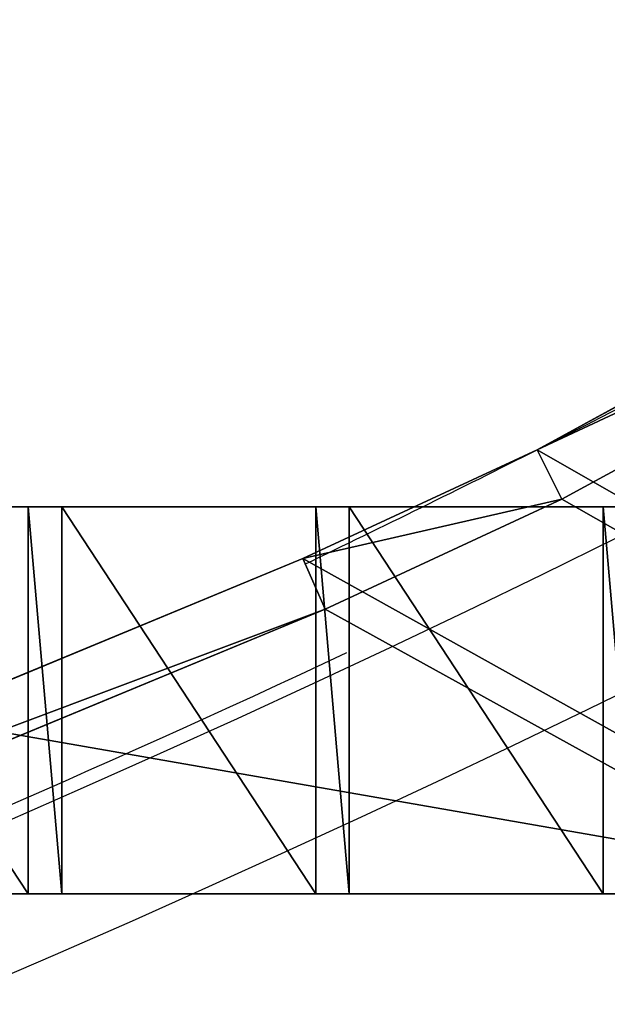
# Model space of a CAD drawing. Units: centimetres. Extents: x -248 to 252, y -250 to 250.
# Drawn here: x 22 to 24, y -47 to -43 of the extents above; entities that cross this region are included whole.
import ezdxf

# ---------------------------------------------------------------- set-up
doc = ezdxf.new("R2010")
doc.units = ezdxf.units.CM
doc.header["$LTSCALE"] = 2.54
doc.layers.get('0').update_dxf_attribs({"true_color": 0xff5454})
doc.layers.add('VP-EQ', color=7, linetype='Continuous', true_color=0x8a3492, plot=False)

# ---------------------------------------------------------------- blocks, each defined once
blk = doc.blocks.new('Grupuj_148')
at = {"color": 0}
for p, q in [((44.71430794727929, 22.00609591959246, 0.8000000000000076), (43.1516091153759, 24.8736757491899, 0.8000000000000076)), ((44.71430794727929, 22.00609591959246, 0.8000000000000076), (43.1516091153759, 24.8736757491899, 0.8000000000000076)), ((42.97903995123621, 24.77238197994922, 0.600000000000008), (44.53564498828093, 21.91598437104927, 0.600000000000008)), ((42.97903995123621, 24.77238197994922, 0.600000000000008), (44.53564498828093, 21.91598437104927, 0.600000000000008)), ((44.53564498828093, 21.91598437104927, 0.600000000000008), (44.71430794727929, 22.00609591959246, 0.8000000000000076)), ((44.53564498828093, 21.91598437104927, 0.600000000000008), (44.71430794727929, 22.00609591959246, 0.8000000000000076)), ((45.11268134150429, 21.14949181507684, 0.8000000000000076), (44.71430794727929, 22.00609591959246, 0.8000000000000076)), ((45.11268134150429, 21.14949181507684, 0.8000000000000076), (44.71430794727929, 22.00609591959246, 0.8000000000000076)), ((44.53564498828064, 21.91598437104985, -0.8), (44.53564498828064, 21.91598437104984, 0.5000000000000037)), ((44.53564498828064, 21.91598437104985, -0.8), (44.53564498828064, 21.91598437104984, 0.5000000000000037)), ((44.53564498828093, 21.91598437104927, 0.600000000000008), (44.92953625637828, 21.06901797751933, 0.600000000000008)), ((44.53564498828064, 21.91598437104984, 0.5000000000000037), (44.53564498828093, 21.91598437104927, 0.600000000000008)), ((44.53564498828064, 21.91598437104984, 0.5000000000000037), (44.53564498828093, 21.91598437104927, 0.600000000000008)), ((44.53564498828093, 21.91598437104927, 0.600000000000008), (44.92953625637828, 21.06901797751933, 0.600000000000008)), ((45.11268134150429, 21.14949181507684, 0.8000000000000076), (44.92953625637828, 21.06901797751933, 0.600000000000008)), ((45.11268134150429, 21.14949181507684, 0.8000000000000076), (44.92953625637828, 21.06901797751933, 0.600000000000008)), ((47.38545521428701, 15.66253030719785, 0.8000000000000076), (45.11268134150429, 21.14949181507684, 0.8000000000000076)), ((47.38545521428701, 15.66253030719785, 0.8000000000000076), (45.11268134150429, 21.14949181507684, 0.8000000000000076)), ((44.92953625637904, 21.0690179775176, -0.8), (44.92953625637904, 21.0690179775176, 0.5000000000000037)), ((44.92953625637904, 21.0690179775176, -0.8), (44.92953625637904, 21.0690179775176, 0.5000000000000037)), ((44.92953625637904, 21.0690179775176, 0.5000000000000037), (44.92953625637828, 21.06901797751933, 0.600000000000008)), ((44.92953625637828, 21.06901797751933, 0.600000000000008), (47.19743617306477, 15.59382324055033, 0.600000000000008)), ((44.92953625637904, 21.0690179775176, 0.5000000000000037), (44.92953625637828, 21.06901797751933, 0.600000000000008)), ((44.92953625637828, 21.06901797751933, 0.600000000000008), (47.19743617306477, 15.59382324055033, 0.600000000000008))]:
    blk.add_line(p, q, dxfattribs=at)
for centre, radius, start, end in [((-1.102199476223393, -1.102199476223393, -0.8), 51.11408450704298, 26.76483097303881, 30.41186477843103), ((-1.102199476223393, -1.102199476223393, 0.5000000000000037), 51.11408450704298, 26.76483097303881, 30.41186477843103), ((-1.102199476223393, -1.102199476223393, -0.8), 51.11408450704298, 26.76483097303881, 30.41186477843103), ((-1.102199476223393, -1.102199476223393, 0.5000000000000037), 51.11408450704298, 26.76483097303881, 30.41186477843103), ((-1.102199476223393, -1.102199476223393, 0.5000000000000037), 51.11408450704298, 26.76483097303881, 30.41186477843103), ((-1.102199476223393, -1.102199476223393, -0.8), 51.11408450704298, 25.71782382457836, 26.76483097303881), ((-1.102199476223393, -1.102199476223393, 0.5000000000000037), 51.11408450704297, 25.71782382457836, 26.76483097303881), ((-1.102199476223393, -1.102199476223393, -0.8), 51.11408450704298, 25.71782382457836, 26.76483097303881), ((-1.102199476223393, -1.102199476223393, 0.5000000000000037), 51.11408450704297, 25.71782382457836, 26.76483097303881), ((-1.102199476223393, -1.102199476223393, 0.5000000000000037), 51.11408450704297, 25.71782382457836, 26.76483097303881), ((-3.609557097661309e-14, 0, -0.8), 50.00000000000009, 18.28332560919867, 25.12350976366695), ((-3.609557097661309e-14, 0, 0.5000000000000037), 50.00000000000005, 18.28332560919836, 25.12350976366695), ((-3.609557097661309e-14, 0, -0.8), 50.00000000000009, 18.28332560919867, 25.12350976366695), ((-3.609557097661309e-14, 0, 0.5000000000000037), 50.00000000000005, 18.28332560919836, 25.12350976366695), ((-3.609557097661309e-14, 0, 0.5000000000000037), 50.00000000000005, 18.28332560919836, 25.12350976366695)]:
    blk.add_arc(centre, radius, start, end, dxfattribs=at)
mesh = blk.add_polyface(dxfattribs=at)
corners = [(75.00000000000001, 75.00000000000027, -0.8), (7.219114195322618e-14, 50.00000000000018, -0.8), (7.219114195322618e-14, 74.99999999999999, -0.8), (3.248367196786056, 49.82639960736445, -0.8), (6.479113273852129, 49.44652288130735, -0.8), (9.679152725863725, 48.86190843823535, -0.8), (10.83647519821885, 48.57335097511144, -0.8), (12.83552441866736, 48.07492414465273, -0.8), (15.59382324055122, 47.19743617306441, -0.8), (21.06901797751746, 44.92953625637966, -0.8), (21.91598437104989, 44.53564498828118, -0.8), (24.77238197994927, 42.97903995123636, -0.8), (27.52397965545859, 41.24389247231394, -0.8), (30.15963258916432, 39.33723042713491, -0.8), (32.66866558416096, 37.26677637753689, -0.8), (35.04091629284901, 35.04091629284896, -0.8), (37.26677637753703, 32.66866558416149, -0.8), (39.33723042713495, 30.15963258916427, -0.8), (41.2438924723141, 27.52397965545903, -0.8), (42.97903995123621, 24.77238197994922, -0.8), (44.53564498828064, 21.91598437104985, -0.8), (44.92953625637904, 21.0690179775176, -0.8), (47.19743617306459, 15.59382324055119, -0.8), (48.07492414465269, 12.83552441866732, -0.8), (48.57335097511082, 10.83647519821878, -0.8), (48.86190843823546, 9.67915272586358, -0.8), (49.44652288130686, 6.479113273851949, -0.8), (49.82639960736452, 3.248367196785948, -0.8), (50.00000000000018, 0, -0.8), (74.99999999999999, 0, -0.8)]
mesh.append_faces([[corners[k] for k in face] for face in [(0, 1, 2), (28, 0, 29)]], dxfattribs={"vtx0": -1, "color": 0})
mesh.append_faces([[corners[k] for k in face] for face in [(1, 0, 3), (3, 0, 4), (4, 0, 5), (5, 0, 6), (6, 0, 7), (7, 0, 8), (8, 0, 9), (9, 0, 10), (10, 0, 11), (11, 0, 12), (12, 0, 13), (13, 0, 14), (14, 0, 15), (15, 0, 16), (16, 0, 17), (17, 0, 18), (18, 0, 19), (19, 0, 20), (20, 0, 21), (21, 0, 22), (22, 0, 23), (23, 0, 24), (24, 0, 25), (25, 0, 26), (26, 0, 27), (27, 0, 28)]], dxfattribs={"vtx0": -1, "vtx1": -1, "color": 0})
mesh = blk.add_polyface(dxfattribs=at)
corners = [(3.248367196786056, 49.82639960736445, 0.5000000000000037), (7.219114195322618e-14, 74.99999999999999, 0.5000000000000037), (7.219114195322618e-14, 50.00000000000018, 0.5000000000000037), (75.00000000000001, 75.00000000000027, 0.5000000000000037), (6.479113273852129, 49.44652288130705, 0.5000000000000037), (9.679152725863725, 48.86190843823535, 0.5000000000000037), (10.83647519821885, 48.57335097511115, 0.5000000000000037), (12.83552441866736, 48.07492414465273, 0.5000000000000037), (15.59382324055122, 47.19743617306441, 0.5000000000000037), (21.06901797751746, 44.92953625637936, 0.5000000000000037), (21.91598437104989, 44.53564498828089, 0.5000000000000037), (24.77238197994927, 42.97903995123636, 0.5000000000000037), (27.52397965545859, 41.24389247231393, 0.5000000000000037), (30.15963258916432, 39.33723042713491, 0.5000000000000037), (32.66866558416096, 37.26677637753689, 0.5000000000000037), (35.04091629284901, 35.04091629284896, 0.5000000000000037), (37.26677637753703, 32.6686655841612, 0.5000000000000037), (39.33723042713495, 30.15963258916427, 0.5000000000000037), (41.2438924723141, 27.52397965545874, 0.5000000000000037), (42.97903995123621, 24.77238197994922, 0.5000000000000037), (44.53564498828064, 21.91598437104984, 0.5000000000000037), (44.92953625637904, 21.0690179775176, 0.5000000000000037), (47.19743617306459, 15.59382324055091, 0.5000000000000037), (48.07492414465269, 12.83552441866732, 0.5000000000000037), (48.57335097511082, 10.83647519821878, 0.5000000000000037), (48.86190843823546, 9.67915272586358, 0.5000000000000037), (49.44652288130686, 6.479113273851949, 0.5000000000000037), (49.82639960736452, 3.248367196785948, 0.5000000000000037), (50.00000000000018, 0, 0.5000000000000037), (74.99999999999999, 0, 0.5000000000000037)]
mesh.append_faces([[corners[k] for k in face] for face in [(0, 1, 2), (3, 28, 29)]], dxfattribs={"vtx0": -1, "color": 0})
mesh.append_faces([[corners[k] for k in face] for face in [(1, 0, 3)]], dxfattribs={"vtx0": -1, "vtx1": -1, "color": 0})
mesh.append_faces([[corners[k] for k in face] for face in [(3, 0, 4), (3, 4, 5), (3, 5, 6), (3, 6, 7), (3, 7, 8), (3, 8, 9), (3, 9, 10), (3, 10, 11), (3, 11, 12), (3, 12, 13), (3, 13, 14), (3, 14, 15), (3, 15, 16), (3, 16, 17), (3, 17, 18), (3, 18, 19), (3, 19, 20), (3, 20, 21), (3, 21, 22), (3, 22, 23), (3, 23, 24), (3, 24, 25), (3, 25, 26), (3, 26, 27), (3, 27, 28)]], dxfattribs={"vtx0": -1, "vtx2": -1, "color": 0})
mesh = blk.add_polyface(dxfattribs=at)
corners = [(3.265398788094596, 50.02577480390681, 0.8000000000000076), (0.2000000000000628, 74.80000000000003, 0.8000000000000076), (0.2000000000000628, 50.18959693390649, 0.8000000000000076), (74.8, 74.80000000000032, 0.8000000000000076), (6.508792584629726, 49.64441093706247, 0.8000000000000076), (9.721359545861688, 49.05750784632372, 0.8000000000000076), (12.8900877974181, 48.26744266791264, 0.8000000000000076), (15.66253030719853, 47.38545521428683, 0.8000000000000076), (21.14949181507406, 45.11268134150588, 0.8000000000000076), (22.0060959195895, 44.71430794728099, 0.8000000000000076), (24.87367574919132, 43.15160911537503, 0.8000000000000076), (27.63604537478916, 41.40966888393463, 0.8000000000000076), (30.28201635828875, 39.49554264129976, 0.8000000000000076), (32.80087171156553, 37.41698318156243, 0.8000000000000076), (35.1824093034517, 35.18240930345205, 0.8000000000000076), (37.416983181564, 32.80087171156408, 0.8000000000000076), (39.49554264129625, 30.28201635829312, 0.8000000000000076), (41.40966888393748, 27.63604537478525, 0.8000000000000076), (43.1516091153759, 24.8736757491899, 0.8000000000000076), (44.71430794727929, 22.00609591959246, 0.8000000000000076), (45.11268134150429, 21.14949181507684, 0.8000000000000076), (47.38545521428701, 15.66253030719785, 0.8000000000000076), (48.26744266791297, 12.89008779741663, 0.8000000000000076), (49.05750784632397, 9.721359545860782, 0.8000000000000076), (49.64441093706243, 6.508792584628278, 0.8000000000000076), (50.02577480390705, 3.265398788094198, 0.8000000000000076), (50.18959693390656, 0.1999999999999545, 0.8000000000000076), (74.8, 0.2000000000002433, 0.8000000000000076)]
mesh.append_faces([[corners[k] for k in face] for face in [(0, 1, 2), (3, 26, 27)]], dxfattribs={"vtx0": -1, "color": 0})
mesh.append_faces([[corners[k] for k in face] for face in [(1, 0, 3)]], dxfattribs={"vtx0": -1, "vtx1": -1, "color": 0})
mesh.append_faces([[corners[k] for k in face] for face in [(3, 0, 4), (3, 4, 5), (3, 5, 6), (3, 6, 7), (3, 7, 8), (3, 8, 9), (3, 9, 10), (3, 10, 11), (3, 11, 12), (3, 12, 13), (3, 13, 14), (3, 14, 15), (3, 15, 16), (3, 16, 17), (3, 17, 18), (3, 18, 19), (3, 19, 20), (3, 20, 21), (3, 21, 22), (3, 22, 23), (3, 23, 24), (3, 24, 25), (3, 25, 26)]], dxfattribs={"vtx0": -1, "vtx2": -1, "color": 0})
mesh = blk.add_polyface(dxfattribs=at)
corners = [(44.53564498828093, 21.91598437104927, 0.600000000000008), (43.1516091153759, 24.8736757491899, 0.8000000000000076), (42.97903995123621, 24.77238197994922, 0.600000000000008), (44.71430794727929, 22.00609591959246, 0.8000000000000076)]
mesh.append_faces([[corners[k] for k in face] for face in [(0, 1, 2), (1, 0, 3)]], dxfattribs={"vtx0": -1, "color": 0})
mesh = blk.add_polyface(dxfattribs=at)
corners = [(42.97903995123621, 24.77238197994922, 0.5000000000000037), (44.53564498828064, 21.91598437104985, -0.8), (44.53564498828064, 21.91598437104984, 0.5000000000000037), (42.97903995123621, 24.77238197994922, -0.8)]
mesh.append_faces([[corners[k] for k in face] for face in [(0, 1, 2), (1, 0, 3)]], dxfattribs={"vtx0": -1, "color": 0})
mesh = blk.add_polyface(dxfattribs=at)
corners = [(42.97903995123621, 24.77238197994922, 0.600000000000008), (44.53564498828064, 21.91598437104984, 0.5000000000000037), (44.53564498828093, 21.91598437104927, 0.600000000000008), (42.97903995123621, 24.77238197994922, 0.5000000000000037)]
mesh.append_faces([[corners[k] for k in face] for face in [(0, 1, 2), (1, 0, 3)]], dxfattribs={"vtx0": -1, "color": 0})
mesh = blk.add_polyface(dxfattribs=at)
corners = [(44.92953625637828, 21.06901797751933, 0.600000000000008), (44.71430794727929, 22.00609591959246, 0.8000000000000076), (44.53564498828093, 21.91598437104927, 0.600000000000008), (45.11268134150429, 21.14949181507684, 0.8000000000000076)]
mesh.append_faces([[corners[k] for k in face] for face in [(0, 1, 2), (1, 0, 3)]], dxfattribs={"vtx0": -1, "color": 0})
mesh = blk.add_polyface(dxfattribs=at)
corners = [(44.53564498828064, 21.91598437104984, 0.5000000000000037), (44.92953625637904, 21.0690179775176, -0.8), (44.92953625637904, 21.0690179775176, 0.5000000000000037), (44.53564498828064, 21.91598437104985, -0.8)]
mesh.append_faces([[corners[k] for k in face] for face in [(0, 1, 2), (1, 0, 3)]], dxfattribs={"vtx0": -1, "color": 0})
mesh = blk.add_polyface(dxfattribs=at)
corners = [(44.92953625637828, 21.06901797751933, 0.600000000000008), (44.53564498828064, 21.91598437104984, 0.5000000000000037), (44.92953625637904, 21.0690179775176, 0.5000000000000037), (44.53564498828093, 21.91598437104927, 0.600000000000008)]
mesh.append_faces([[corners[k] for k in face] for face in [(0, 1, 2), (1, 0, 3)]], dxfattribs={"vtx0": -1, "color": 0})
mesh = blk.add_polyface(dxfattribs=at)
corners = [(47.19743617306477, 15.59382324055033, 0.600000000000008), (45.11268134150429, 21.14949181507684, 0.8000000000000076), (44.92953625637828, 21.06901797751933, 0.600000000000008), (47.38545521428701, 15.66253030719785, 0.8000000000000076)]
mesh.append_faces([[corners[k] for k in face] for face in [(0, 1, 2), (1, 0, 3)]], dxfattribs={"vtx0": -1, "color": 0})
mesh = blk.add_polyface(dxfattribs=at)
corners = [(44.92953625637904, 21.0690179775176, 0.5000000000000037), (47.19743617306459, 15.59382324055119, -0.8), (47.19743617306459, 15.59382324055091, 0.5000000000000037), (44.92953625637904, 21.0690179775176, -0.8)]
mesh.append_faces([[corners[k] for k in face] for face in [(0, 1, 2), (1, 0, 3)]], dxfattribs={"vtx0": -1, "color": 0})
mesh = blk.add_polyface(dxfattribs=at)
corners = [(44.92953625637828, 21.06901797751933, 0.600000000000008), (47.19743617306459, 15.59382324055091, 0.5000000000000037), (47.19743617306477, 15.59382324055033, 0.600000000000008), (44.92953625637904, 21.0690179775176, 0.5000000000000037)]
mesh.append_faces([[corners[k] for k in face] for face in [(0, 1, 2), (1, 0, 3)]], dxfattribs={"vtx0": -1, "color": 0})
blk = doc.blocks.new('Komponent_45')
at = {"color": 0}
blk.add_blockref('Grupuj_148', (0, 0), dxfattribs=at)
blk = doc.blocks.new('Grupuj_1')
at = {"color": 250, "true_color": 0x2a2a2a, "rotation": 293.000000000014}
blk.add_blockref('Komponent_45', (73.19039519527904, 74.85974472718951, 6.259849720150991), dxfattribs=at)
blk = doc.blocks.new('Grupuj_11')
at = {"color": 0}
for p, q in [((7.515278355185728e-10, 1.399999950081416, 0.1383984650541103), (8.026089557095343, 1.399999950081416, 0.1383984650541103)), ((7.515278355185728e-10, 1.399999950081416, 0.1383984650541103), (8.026089557095343, 1.399999950081416, 0.1383984650541103)), ((4.767143340261535, 1.399999999999989, 2.021451207396521), (3.84508932283314, 1.399999999999989, 2.021451207396521)), ((4.767143340261535, 1.399999999999989, 2.021451207396521), (3.84508932283314, 1.399999999999989, 2.021451207396521)), ((4.767143340261535, 1.399999999999989, 2.159849672450631), (4.888327964993053, 1.400000000000566, 2.159849672450631)), ((4.767143340261463, 0, 2.159849672450342), (4.767143340261535, 1.399999999999989, 2.159849672450631)), ((4.767143340261463, 0, 2.159849672450342), (4.767143340261535, 1.399999999999989, 2.159849672450631)), ((4.767143340261535, 1.399999999999989, 2.159849672450631), (4.767143340261535, 1.399999999999989, 2.021451207396521)), ((4.767143340261463, 0, 2.021451207396232), (4.767143340261535, 1.399999999999989, 2.021451207396521)), ((4.767143340261463, 0, 2.021451207396232), (4.767143340261535, 1.399999999999989, 2.021451207396521)), ((4.767143340261535, 1.399999999999989, 2.159849672450631), (4.767143340261535, 1.399999999999989, 2.021451207396521)), ((4.767143340261535, 1.399999999999989, 2.159849672450631), (4.888327964993053, 1.400000000000566, 2.159849672450631)), ((4.888327964992981, 5.775291356258094e-13, 2.159849672450342), (4.888327964993053, 1.400000000000566, 2.159849672450631)), ((4.888327964992692, 0, 2.021451207396232), (4.888327964992764, 1.399999999999989, 2.021451207396521)), ((4.888327964992764, 1.399999999999989, 2.021451207396521), (4.888327964993053, 1.400000000000566, 2.159849672450631)), ((4.888327964992981, 5.775291356258094e-13, 2.159849672450342), (4.888327964993053, 1.400000000000566, 2.159849672450631)), ((4.888327964992692, 0, 2.021451207396232), (4.888327964992764, 1.399999999999989, 2.021451207396521)), ((5.807143343092635, 1.399999999999989, 2.021451207396521), (4.888327964992764, 1.399999999999989, 2.021451207396521)), ((4.888327964992764, 1.399999999999989, 2.021451207396521), (4.888327964993053, 1.400000000000566, 2.159849672450631)), ((5.807143343092635, 1.399999999999989, 2.021451207396521), (4.888327964992764, 1.399999999999989, 2.021451207396521)), ((5.807143343092635, 1.399999999999989, 2.159849672450631), (5.928327967824154, 1.400000000000566, 2.159849672450631)), ((5.807143343092563, 0, 2.159849672450342), (5.807143343092635, 1.399999999999989, 2.159849672450631)), ((5.807143343092563, 0, 2.159849672450342), (5.807143343092635, 1.399999999999989, 2.159849672450631)), ((5.807143343092635, 1.399999999999989, 2.159849672450631), (5.807143343092635, 1.399999999999989, 2.021451207396521)), ((5.807143343092563, 0, 2.021451207396232), (5.807143343092635, 1.399999999999989, 2.021451207396521)), ((5.807143343092563, 0, 2.021451207396232), (5.807143343092635, 1.399999999999989, 2.021451207396521)), ((5.807143343092635, 1.399999999999989, 2.159849672450631), (5.807143343092635, 1.399999999999989, 2.021451207396521)), ((5.807143343092635, 1.399999999999989, 2.159849672450631), (5.928327967824154, 1.400000000000566, 2.159849672450631)), ((5.928327967824081, 5.775291356258094e-13, 2.159849672450342), (5.928327967824154, 1.400000000000566, 2.159849672450631)), ((5.928327967824081, 5.775291356258094e-13, 2.021451207396232), (5.928327967824154, 1.400000000000566, 2.021451207396521)), ((5.928327967824154, 1.400000000000566, 2.021451207396521), (5.928327967824154, 1.400000000000566, 2.159849672450631)), ((5.928327967824081, 5.775291356258094e-13, 2.159849672450342), (5.928327967824154, 1.400000000000566, 2.159849672450631)), ((6.847143252791676, 1.400000000000566, 2.021451207396521), (5.928327967824154, 1.400000000000566, 2.021451207396521)), ((5.928327967824081, 5.775291356258094e-13, 2.021451207396232), (5.928327967824154, 1.400000000000566, 2.021451207396521)), ((5.928327967824154, 1.400000000000566, 2.021451207396521), (5.928327967824154, 1.400000000000566, 2.159849672450631)), ((6.847143252791676, 1.400000000000566, 2.021451207396521), (5.928327967824154, 1.400000000000566, 2.021451207396521)), ((6.847143252791604, 5.775291356258094e-13, 2.159849672450342), (6.847143252791676, 1.400000000000566, 2.159849672450631)), ((6.847143252791676, 1.400000000000566, 2.021451207396521), (6.847143252791676, 1.400000000000566, 2.159849672450631)), ((6.847143252791604, 5.775291356258094e-13, 2.021451207396232), (6.847143252791676, 1.400000000000566, 2.021451207396521)), ((6.847143252791676, 1.400000000000566, 2.159849672450631), (6.968327877523194, 1.400000000000566, 2.159849672450631)), ((6.847143252791604, 5.775291356258094e-13, 2.159849672450342), (6.847143252791676, 1.400000000000566, 2.159849672450631)), ((6.847143252791604, 5.775291356258094e-13, 2.021451207396232), (6.847143252791676, 1.400000000000566, 2.021451207396521)), ((6.847143252791676, 1.400000000000566, 2.021451207396521), (6.847143252791676, 1.400000000000566, 2.159849672450631)), ((6.847143252791676, 1.400000000000566, 2.159849672450631), (6.968327877523194, 1.400000000000566, 2.159849672450631)), ((8.02608955709529, 5.910649747420394e-13, 0.1383984650541509), (7.514736921621079e-10, 5.910649747420394e-13, 0.1383984650541509)), ((8.02608955709529, 5.910649747420394e-13, 0.1383984650541509), (7.514736921621079e-10, 5.910649747420394e-13, 0.1383984650541509)), ((4.767143340261463, 0, 2.021451207396232), (3.845089322833068, 0, 2.021451207396232)), ((4.767143340261463, 0, 2.021451207396232), (3.845089322833068, 0, 2.021451207396232)), ((4.767143340261463, 0, 2.159849672450342), (4.888327964992981, 5.775291356258094e-13, 2.159849672450342)), ((4.767143340261463, 0, 2.159849672450342), (4.767143340261463, 0, 2.021451207396232)), ((4.767143340261463, 0, 2.159849672450342), (4.888327964992981, 5.775291356258094e-13, 2.159849672450342)), ((4.767143340261463, 0, 2.159849672450342), (4.767143340261463, 0, 2.021451207396232)), ((4.888327964992692, 0, 2.021451207396232), (4.888327964992981, 5.775291356258094e-13, 2.159849672450342)), ((5.807143343092563, 0, 2.021451207396232), (4.888327964992692, 0, 2.021451207396232)), ((5.807143343092563, 0, 2.021451207396232), (4.888327964992692, 0, 2.021451207396232)), ((4.888327964992692, 0, 2.021451207396232), (4.888327964992981, 5.775291356258094e-13, 2.159849672450342)), ((5.807143343092563, 0, 2.159849672450342), (5.928327967824081, 5.775291356258094e-13, 2.159849672450342)), ((5.807143343092563, 0, 2.159849672450342), (5.807143343092563, 0, 2.021451207396232)), ((5.807143343092563, 0, 2.159849672450342), (5.928327967824081, 5.775291356258094e-13, 2.159849672450342)), ((5.807143343092563, 0, 2.159849672450342), (5.807143343092563, 0, 2.021451207396232)), ((5.928327967824081, 5.775291356258094e-13, 2.021451207396232), (5.928327967824081, 5.775291356258094e-13, 2.159849672450342)), ((6.847143252791604, 5.775291356258094e-13, 2.021451207396232), (5.928327967824081, 5.775291356258094e-13, 2.021451207396232)), ((6.847143252791604, 5.775291356258094e-13, 2.021451207396232), (5.928327967824081, 5.775291356258094e-13, 2.021451207396232)), ((5.928327967824081, 5.775291356258094e-13, 2.021451207396232), (5.928327967824081, 5.775291356258094e-13, 2.159849672450342)), ((6.847143252791604, 5.775291356258094e-13, 2.021451207396232), (6.847143252791604, 5.775291356258094e-13, 2.159849672450342)), ((6.847143252791604, 5.775291356258094e-13, 2.159849672450342), (6.968327877523122, 5.775291356258094e-13, 2.159849672450342)), ((6.847143252791604, 5.775291356258094e-13, 2.159849672450342), (6.968327877523122, 5.775291356258094e-13, 2.159849672450342)), ((6.847143252791604, 5.775291356258094e-13, 2.021451207396232), (6.847143252791604, 5.775291356258094e-13, 2.159849672450342))]:
    blk.add_line(p, q, dxfattribs=at)
mesh = blk.add_polyface(dxfattribs=at)
corners = [(0.6039048409478105, 1.399999999999989, 2.159849672450631), (0.7250894656793284, 1.399999999999989, 2.021451207396521), (0.6039048409478105, 1.400000000000566, 2.021451207396521), (0.7250894656793284, 1.399999999999989, 2.159849672450631), (1.643904750646851, 1.399999999999989, 2.159849672450631), (1.76508937537808, 1.399999999999989, 2.021451207396521), (1.643904750646851, 1.399999999999989, 2.021451207396521), (1.765089375378369, 1.399999999999989, 2.159849672450631), (2.683904660345891, 1.400000000000566, 2.159849672450631), (2.805089285077121, 1.400000000000566, 2.021451207396521), (2.683904660345891, 1.399999999999989, 2.021451207396521), (2.805089285077121, 1.400000000000566, 2.159849672450631), (3.723904698101622, 1.400000000000566, 2.159849672450631), (3.84508932283314, 1.399999999999989, 2.021451207396521), (3.723904698101622, 1.400000000000566, 2.021451207396521), (3.84508932283314, 1.399999999999989, 2.159849672450631), (4.767143340261535, 1.399999999999989, 2.159849672450631), (4.888327964992764, 1.399999999999989, 2.021451207396521), (4.767143340261535, 1.399999999999989, 2.021451207396521), (4.888327964993053, 1.400000000000566, 2.159849672450631), (5.807143343092635, 1.399999999999989, 2.159849672450631), (5.928327967824154, 1.400000000000566, 2.021451207396521), (5.807143343092635, 1.399999999999989, 2.021451207396521), (5.928327967824154, 1.400000000000566, 2.159849672450631), (6.847143252791676, 1.400000000000566, 2.159849672450631), (6.968327877522905, 1.400000000000566, 2.021451207396521), (6.847143252791676, 1.400000000000566, 2.021451207396521), (6.968327877523194, 1.400000000000566, 2.159849672450631), (7.512571187362483e-10, 1.399999999999989, 2.021451207396521), (8.026089557095343, 1.399999950081416, 0.1383984650541103), (7.515278355185728e-10, 1.399999950081416, 0.1383984650541103), (8.026089557095073, 1.400000000000566, 2.021451207396449), (7.888327925504773, 1.400000000000566, 2.021451207396521), (7.767143300773544, 1.399999999999989, 2.021451207396521), (7.767143300773544, 1.399999999999989, 2.159849672450631), (7.888327925504773, 1.400000000000566, 2.159849672450631)]
mesh.append_faces([[corners[k] for k in face] for face in [(1, 0, 3), (5, 4, 7), (9, 8, 11), (13, 12, 15), (17, 16, 19), (21, 20, 23), (25, 24, 27), (28, 29, 30), (32, 34, 35)]], dxfattribs={"vtx0": -1, "color": 0})
mesh.append_faces([[corners[k] for k in face] for face in [(0, 1, 2), (4, 5, 6), (8, 9, 10), (12, 13, 14), (16, 17, 18), (20, 21, 22), (24, 25, 26), (29, 28, 31), (31, 28, 32)]], dxfattribs={"vtx0": -1, "vtx1": -1, "color": 0})
mesh.append_faces([[corners[k] for k in face] for face in [(32, 2, 1), (32, 6, 5), (32, 10, 9), (32, 14, 13), (32, 18, 17), (32, 22, 21), (32, 26, 25)]], dxfattribs={"vtx0": -1, "vtx1": -1, "vtx2": -1, "color": 0})
mesh.append_faces([[corners[k] for k in face] for face in [(32, 28, 2), (32, 1, 6), (32, 5, 10), (32, 9, 14), (32, 13, 18), (32, 17, 22), (32, 21, 26), (32, 25, 33), (32, 33, 34)]], dxfattribs={"vtx0": -1, "vtx2": -1, "color": 0})
mesh = blk.add_polyface(dxfattribs=at)
corners = [(7.515278355185728e-10, 1.399999950081416, 0.1383984650541103), (8.02608955709529, 5.910649747420394e-13, 0.1383984650541509), (7.514736921621079e-10, 5.910649747420394e-13, 0.1383984650541509), (8.026089557095343, 1.399999950081416, 0.1383984650541103)]
mesh.append_faces([[corners[k] for k in face] for face in [(0, 1, 2), (1, 0, 3)]], dxfattribs={"vtx0": -1, "color": 0})
mesh = blk.add_polyface(dxfattribs=at)
corners = [(4.767143340261463, 0, 2.021451207396232), (3.84508932283314, 1.399999999999989, 2.021451207396521), (3.845089322833068, 0, 2.021451207396232), (4.767143340261535, 1.399999999999989, 2.021451207396521)]
mesh.append_faces([[corners[k] for k in face] for face in [(0, 1, 2), (1, 0, 3)]], dxfattribs={"vtx0": -1, "color": 0})
mesh = blk.add_polyface(dxfattribs=at)
corners = [(4.888327964992981, 5.775291356258094e-13, 2.159849672450342), (4.767143340261535, 1.399999999999989, 2.159849672450631), (4.767143340261463, 0, 2.159849672450342), (4.888327964993053, 1.400000000000566, 2.159849672450631)]
mesh.append_faces([[corners[k] for k in face] for face in [(0, 1, 2), (1, 0, 3)]], dxfattribs={"vtx0": -1, "color": 0})
mesh = blk.add_polyface(dxfattribs=at)
corners = [(4.767143340261535, 1.399999999999989, 2.159849672450631), (4.767143340261463, 0, 2.021451207396232), (4.767143340261463, 0, 2.159849672450342), (4.767143340261535, 1.399999999999989, 2.021451207396521)]
mesh.append_faces([[corners[k] for k in face] for face in [(0, 1, 2), (1, 0, 3)]], dxfattribs={"vtx0": -1, "color": 0})
mesh = blk.add_polyface(dxfattribs=at)
corners = [(4.888327964992764, 1.399999999999989, 2.021451207396521), (4.888327964992981, 5.775291356258094e-13, 2.159849672450342), (4.888327964992692, 0, 2.021451207396232), (4.888327964993053, 1.400000000000566, 2.159849672450631)]
mesh.append_faces([[corners[k] for k in face] for face in [(0, 1, 2), (1, 0, 3)]], dxfattribs={"vtx0": -1, "color": 0})
mesh = blk.add_polyface(dxfattribs=at)
corners = [(5.807143343092563, 0, 2.021451207396232), (4.888327964992764, 1.399999999999989, 2.021451207396521), (4.888327964992692, 0, 2.021451207396232), (5.807143343092635, 1.399999999999989, 2.021451207396521)]
mesh.append_faces([[corners[k] for k in face] for face in [(0, 1, 2), (1, 0, 3)]], dxfattribs={"vtx0": -1, "color": 0})
mesh = blk.add_polyface(dxfattribs=at)
corners = [(5.928327967824081, 5.775291356258094e-13, 2.159849672450342), (5.807143343092635, 1.399999999999989, 2.159849672450631), (5.807143343092563, 0, 2.159849672450342), (5.928327967824154, 1.400000000000566, 2.159849672450631)]
mesh.append_faces([[corners[k] for k in face] for face in [(0, 1, 2), (1, 0, 3)]], dxfattribs={"vtx0": -1, "color": 0})
mesh = blk.add_polyface(dxfattribs=at)
corners = [(5.807143343092635, 1.399999999999989, 2.159849672450631), (5.807143343092563, 0, 2.021451207396232), (5.807143343092563, 0, 2.159849672450342), (5.807143343092635, 1.399999999999989, 2.021451207396521)]
mesh.append_faces([[corners[k] for k in face] for face in [(0, 1, 2), (1, 0, 3)]], dxfattribs={"vtx0": -1, "color": 0})
mesh = blk.add_polyface(dxfattribs=at)
corners = [(5.928327967824154, 1.400000000000566, 2.021451207396521), (5.928327967824081, 5.775291356258094e-13, 2.159849672450342), (5.928327967824081, 5.775291356258094e-13, 2.021451207396232), (5.928327967824154, 1.400000000000566, 2.159849672450631)]
mesh.append_faces([[corners[k] for k in face] for face in [(0, 1, 2), (1, 0, 3)]], dxfattribs={"vtx0": -1, "color": 0})
mesh = blk.add_polyface(dxfattribs=at)
corners = [(6.847143252791604, 5.775291356258094e-13, 2.021451207396232), (5.928327967824154, 1.400000000000566, 2.021451207396521), (5.928327967824081, 5.775291356258094e-13, 2.021451207396232), (6.847143252791676, 1.400000000000566, 2.021451207396521)]
mesh.append_faces([[corners[k] for k in face] for face in [(0, 1, 2), (1, 0, 3)]], dxfattribs={"vtx0": -1, "color": 0})
mesh = blk.add_polyface(dxfattribs=at)
corners = [(6.847143252791676, 1.400000000000566, 2.159849672450631), (6.847143252791604, 5.775291356258094e-13, 2.021451207396232), (6.847143252791604, 5.775291356258094e-13, 2.159849672450342), (6.847143252791676, 1.400000000000566, 2.021451207396521)]
mesh.append_faces([[corners[k] for k in face] for face in [(0, 1, 2), (1, 0, 3)]], dxfattribs={"vtx0": -1, "color": 0})
mesh = blk.add_polyface(dxfattribs=at)
corners = [(6.968327877523122, 5.775291356258094e-13, 2.159849672450342), (6.847143252791676, 1.400000000000566, 2.159849672450631), (6.847143252791604, 5.775291356258094e-13, 2.159849672450342), (6.968327877523194, 1.400000000000566, 2.159849672450631)]
mesh.append_faces([[corners[k] for k in face] for face in [(0, 1, 2), (1, 0, 3)]], dxfattribs={"vtx0": -1, "color": 0})
mesh = blk.add_polyface(dxfattribs=at)
corners = [(7.888327925504701, 5.775291356258094e-13, 2.159849672450342), (7.767143300773472, 0, 2.021451207396232), (7.888327925504701, 5.775291356258094e-13, 2.021451207396232), (7.767143300773472, 0, 2.159849672450342), (6.968327877523122, 5.775291356258094e-13, 2.159849672450342), (6.847143252791604, 5.775291356258094e-13, 2.021451207396232), (6.968327877522833, 5.775291356258094e-13, 2.021451207396232), (6.847143252791604, 5.775291356258094e-13, 2.159849672450342), (5.928327967824081, 5.775291356258094e-13, 2.159849672450342), (5.807143343092563, 0, 2.021451207396232), (5.928327967824081, 5.775291356258094e-13, 2.021451207396232), (5.807143343092563, 0, 2.159849672450342), (4.888327964992981, 5.775291356258094e-13, 2.159849672450342), (4.767143340261463, 0, 2.021451207396232), (4.888327964992692, 0, 2.021451207396232), (4.767143340261463, 0, 2.159849672450342), (3.845089322833068, 0, 2.159849672450342), (3.72390469810155, 5.775291356258094e-13, 2.021451207396232), (3.845089322833068, 0, 2.021451207396232), (3.72390469810155, 5.775291356258094e-13, 2.159849672450342), (2.805089285077048, 5.775291356258094e-13, 2.159849672450342), (2.683904660345819, 0, 2.021451207396232), (2.805089285077048, 5.775291356258094e-13, 2.021451207396232), (2.683904660345819, 5.775291356258094e-13, 2.159849672450342), (1.765089375378297, 0, 2.159849672450342), (1.643904750646779, 0, 2.021451207396232), (1.765089375378008, 0, 2.021451207396232), (1.643904750646779, 0, 2.159849672450342), (0.7250894656792563, 0, 2.159849672450342), (0.6039048409477382, 5.775291356258094e-13, 2.021451207396232), (0.7250894656792563, 0, 2.021451207396232), (0.6039048409477382, 0, 2.159849672450342), (8.026089557095, 5.775291356258094e-13, 2.02145120739616), (7.514736921621079e-10, 5.910649747420394e-13, 0.1383984650541509), (8.02608955709529, 5.910649747420394e-13, 0.1383984650541509), (7.51184927594295e-10, 0, 2.021451207396232)]
mesh.append_faces([[corners[k] for k in face] for face in [(1, 0, 3), (5, 4, 7), (9, 8, 11), (13, 12, 15), (17, 16, 19), (21, 20, 23), (25, 24, 27), (29, 28, 31), (32, 33, 34)]], dxfattribs={"vtx0": -1, "color": 0})
mesh.append_faces([[corners[k] for k in face] for face in [(0, 1, 2), (4, 5, 6), (8, 9, 10), (12, 13, 14), (16, 17, 18), (20, 21, 22), (24, 25, 26), (28, 29, 30), (33, 32, 35), (35, 30, 29)]], dxfattribs={"vtx0": -1, "vtx1": -1, "color": 0})
mesh.append_faces([[corners[k] for k in face] for face in [(35, 2, 1), (35, 6, 5), (35, 10, 9), (35, 14, 13), (35, 18, 17), (35, 22, 21), (35, 26, 25)]], dxfattribs={"vtx0": -1, "vtx1": -1, "vtx2": -1, "color": 0})
mesh.append_faces([[corners[k] for k in face] for face in [(35, 32, 2), (35, 1, 6), (35, 5, 10), (35, 9, 14), (35, 13, 18), (35, 17, 22), (35, 21, 26), (35, 25, 30)]], dxfattribs={"vtx0": -1, "vtx2": -1, "color": 0})
blk = doc.blocks.new('Komponent_2')
at = {"color": 0}
blk.add_blockref('Grupuj_11', (1.103985516550473, 0.3800000064068098, -0.08512969313452293), dxfattribs=at)
blk = doc.blocks.new('Grupuj_20')
at = {"color": 0}
blk.add_blockref('Komponent_2', (72.00000000000001, 11.00000000000001), dxfattribs=at)
blk = doc.blocks.new('Grupuj_2')
at = {"color": 0}
mesh = blk.add_polyface(dxfattribs=at)
corners = [(8.19300178586522, 0), (0, 99.63411877413813), (0, 8.193001785865238), (17.16588122586185, 116.8), (90.21636337106919, 0), (82.32616216952307, 116.8), (102.4, 96.72616216952308), (102.4, 12.18363662893075)]
mesh.append_faces([[corners[k] for k in face] for face in [(0, 1, 2), (6, 4, 7)]], dxfattribs={"vtx0": -1, "color": 0})
mesh.append_faces([[corners[k] for k in face] for face in [(1, 0, 3), (3, 4, 5), (5, 4, 6)]], dxfattribs={"vtx0": -1, "vtx1": -1, "color": 0})
mesh.append_faces([[corners[k] for k in face] for face in [(3, 0, 4)]], dxfattribs={"vtx0": -1, "vtx2": -1, "color": 0})
blk = doc.blocks.new('Grupuj_8')
at = {"color": 20, "true_color": 0xf52218, "rotation": 337.0000000000011}
blk.add_blockref('Grupuj_1', (-23.4187971497023, 34.01451988628863, -3.934777636094114), dxfattribs=at)
at = {"color": 251, "true_color": 0x505050}
blk.add_blockref('Grupuj_2', (23.18953083737508, 19.53442894646992, 1.425290145096335), dxfattribs=at)
at = {"color": 20, "true_color": 0xf52218}
blk.add_blockref('Grupuj_20', (15.40760743028645, 16.8027119856969, 0.7503520570645619), dxfattribs=at)
blk = doc.blocks.new('2211')
at = {"color": 7, "linetype": 'Continuous', "lineweight": 25}
for radius, start, end in [(500.0000000000009, 270.0000000000012, 6.357445363933975e-12), (505.0000000000005, 270.5672942145371, 359.432705785465)]:
    blk.add_arc((2959.660087863937, 7860.803649893555), radius, start, end, dxfattribs=at)
blk = doc.blocks.new('2211 2D_')
at = {"layer": 'VP-EQ', "color": 0}
blk.add_circle((4078.529727975773, -3316.487454084882), 250, dxfattribs=at)
at = {"xscale": 0.1, "yscale": 0.1, "zscale": 0.1}
blk.add_blockref('2211', (3782.563719189379, -4102.567819074237), dxfattribs=at)

msp = doc.modelspace()

# ---------------------------------------------------------------- block references
at = {"color": 0}
msp.add_blockref('Grupuj_8', (-70.91129995072195, -74.39961846160723, -1.522402686179618), dxfattribs=at)
at = {"layer": 'VP-EQ', "color": 0}
msp.add_blockref('2211 2D_', (-4076.216953506351, 3316.368294214245), dxfattribs=at)

doc.saveas('drawing.dxf')
